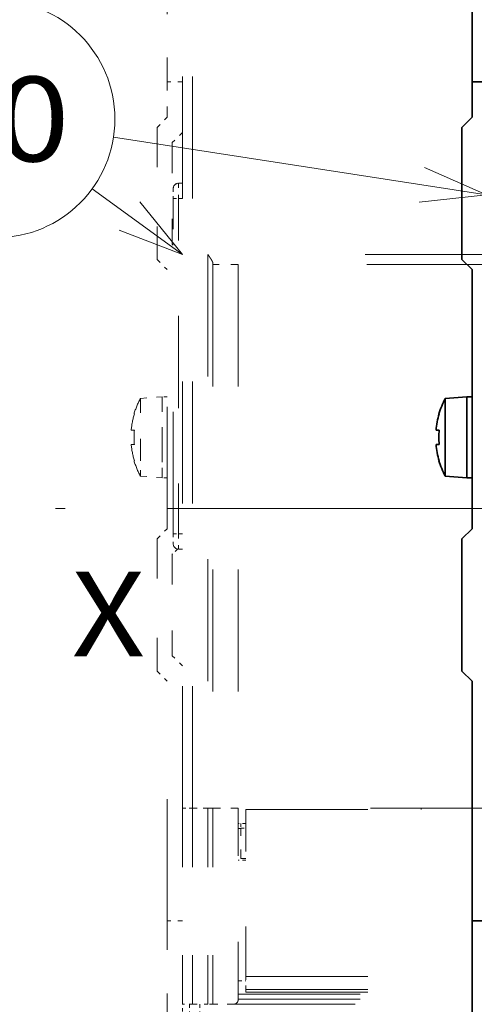
# Model space of a CAD drawing. Extents: x 0 to 420, y 0 to 297.
# Drawn here: x 325 to 338, y 194 to 223 of the extents above; entities that cross this region are included whole.
import ezdxf
from ezdxf.enums import TextEntityAlignment as Align

# ---------------------------------------------------------------- set-up
doc = ezdxf.new("R2010")
doc.units = 0
doc.linetypes.add('DASHDOT', pattern=[18.5, 12, -3, 0.5, -3])
doc.linetypes.add('DASHSPACE', pattern=[30, 12, -18])
doc.layers.get('0').update_dxf_attribs({"lineweight": 13})
doc.styles.get("Standard").update_dxf_attribs({"font": 'isocp.shx'})
doc.dimstyles.get("Standard").update_dxf_attribs({"dimtxt": 2.5, "dimasz": 2.5, "dimexe": 1.25, "dimexo": 0.625, "dimtad": 1, "dimcen": 2.5, "dimadec": 0, "dimazin": 0, "dimtfac": 1, "dimtmove": 0, "dimatfit": 0, "dimfxl": 1, "dimarcsym": 0})

# ---------------------------------------------------------------- blocks, each defined once
blk = doc.blocks.new('*D68')
at = {"color": 230, "lineweight": 13}
for p, q in [((339.492982, 231.591678), (311.092587, 231.591678)), ((313.092589, 185.691678), (313.092589, 231.591678)), ((339.582982, 185.691678), (311.092587, 185.691678))]:
    blk.add_line(p, q, dxfattribs=at)
for points in [[(313.610226, 229.659826), (313.092589, 231.591678), (312.57495, 229.659826)], [(312.57495, 187.62353), (313.092589, 185.691678), (313.610226, 187.62353)]]:
    blk.add_lwpolyline(points, dxfattribs=at)
for s, p, p2 in [('"', (316.592588, 212.439582), (316.592588, 214.272915)), ('6.02', (316.592588, 202.265229), (316.592588, 212.439582)), ('153', (312.092588, 204.51619), (312.092588, 212.021954))]:
    blk.add_text(s, height=2.5, rotation=90.000003, dxfattribs=at).set_placement(p, p2, align=Align.FIT)
blk = doc.blocks.new('BLOCK39')
at = {"color": 7, "linetype": 'DASHSPACE', "lineweight": 13, "ltscale": 0.2375}
for p, q in [((-61.5, 51.5), (-61.5, 42)), ((-61.5, -40.6), (-61.5, -50.1))]:
    blk.add_line(p, q, dxfattribs=at)
at = {"color": 7, "linetype": 'DASHSPACE', "lineweight": 13}
for p, q in [((-60, -29.5), (-60, 48.8)), ((-59, -29.5), (-59, 48.8)), ((-60.9, -2.5), (-60.9, 30.5)), ((-30, 25), (-57.5, 25)), ((-57.5, 25), (-57.5, -29.5)), ((-61.5, -2), (-61.5, 23.5)), ((-57, 24), (-57, -29.5)), ((-29.86, 24), (-54.5, 24)), ((-54.5, 24), (-54.5, -29.5)), ((-61.5, -40.6), (-61.5, -17)), ((-29.475, -29.5), (-54.5, -29.5)), ((-53.75, -29.643), (54.5, -29.643)), ((-53.75, -46.066), (54.75, -46.066)), ((-53.75, -47.342), (54.5, -47.342)), ((-54.5, -47.8), (54.5, -47.8)), ((-54.5, -48.3), (54.5, -48.3)), ((-53.75, -47.607), (54.5, -47.607)), ((-55, -48.8), (55, -48.8))]:
    blk.add_line(p, q, dxfattribs=at)
at = {"color": 7, "linetype": 'DASHSPACE', "lineweight": 13, "ltscale": 0.0375}
for p, q in [((-60, 42), (-61.5, 42)), ((-60.4, 32), (-60.4, 30.5)), ((-60.4, -2.5), (-60.4, -4)), ((-59, -29.5), (-57.5, -29.5)), ((-57.5, -29.5), (-59, -29.5)), ((-60, -40.6), (-61.5, -40.6)), ((-59, -48.8), (-57.5, -48.8))]:
    blk.add_line(p, q, dxfattribs=at)
at = {"color": 7, "linetype": 'DASHSPACE', "lineweight": 13, "ltscale": 0.0875}
blk.add_line((-61.5, 38.5), (-61.5, 42), dxfattribs=at)
at = {"color": 7, "linetype": 'DASHSPACE', "lineweight": 13, "ltscale": 0.035355}
for p, q in [((-62.5, 37.5), (-61.5, 38.5)), ((-60, 37), (-61, 36)), ((-62.5, 24.5), (-61.5, 23.5)), ((-62.5, -3), (-61.5, -2)), ((-60, -15.5), (-61, -14.5)), ((-62.5, -16), (-61.5, -17))]:
    blk.add_line(p, q, dxfattribs=at)
at = {"color": 7, "linetype": 'DASHSPACE', "lineweight": 13, "ltscale": 0.325}
for p, q in [((-62.5, 37.5), (-62.5, 24.5)), ((-62.5, -3), (-62.5, -16))]:
    blk.add_line(p, q, dxfattribs=at)
at = {"color": 7, "linetype": 'DASHSPACE', "lineweight": 13, "ltscale": 0.25}
for p, q in [((-61, 36), (-61, 26)), ((-61, -4.5), (-61, -14.5))]:
    blk.add_line(p, q, dxfattribs=at)
at = {"color": 7, "linetype": 'DASHSPACE', "lineweight": 13, "ltscale": 0.01}
for p, q in [((-60, 32), (-60.4, 32)), ((-60, 30.5), (-60.4, 30.5)), ((-60, -2.5), (-60.4, -2.5)), ((-60, -4), (-60.4, -4))]:
    blk.add_line(p, q, dxfattribs=at)
at = {"color": 7, "linetype": 'DASHSPACE', "lineweight": 13, "ltscale": 0.025}
for p, q in [((-60.9, 31.5), (-60.9, 30.5)), ((-60.9, -2.5), (-60.9, -3.5)), ((-60, -29.5), (-59, -29.5)), ((-59, -29.5), (-60, -29.5)), ((-59, -48.8), (-60, -48.8))]:
    blk.add_line(p, q, dxfattribs=at)
at = {"color": 7, "linetype": 'DASHSPACE', "lineweight": 13, "ltscale": 0.0125}
for p, q in [((-60.9, 30.5), (-60.4, 30.5)), ((-61.5, 11), (-62, 11)), ((-61.5, 3), (-62, 3)), ((-60.9, -2.5), (-60.4, -2.5)), ((-57.5, -29.5), (-57, -29.5)), ((-57, -29.5), (-57.5, -29.5)), ((-54.5, -31), (-54.5, -31.5)), ((-54.25, -31.463), (-53.75, -31.461)), ((-54.25, -34.463), (-53.75, -34.461)), ((-53.75, -34.466), (-54.25, -34.463)), ((-57, -48.8), (-57.5, -48.8))]:
    blk.add_line(p, q, dxfattribs=at)
at = {"color": 7, "linetype": 'DASHSPACE', "lineweight": 13, "ltscale": 0.4125}
for p, q in [((-60.4, 14), (-60.4, 30.5)), ((-60.4, -2.5), (-60.4, 14))]:
    blk.add_line(p, q, dxfattribs=at)
at = {"color": 7, "linetype": 'DASHSPACE', "lineweight": 13, "ltscale": 0.003535}
blk.add_line((-60.9, 25.9), (-61, 26), dxfattribs=at)
at = {"color": 7, "linetype": 'DASHSPACE', "lineweight": 13, "ltscale": 0.003349}
blk.add_line((-57, 24), (-57, 24.134), dxfattribs=at)
at = {"color": 7, "linetype": 'DASHSPACE', "lineweight": 13, "ltscale": 0.0625}
for p, q in [((-54.5, 24), (-57, 24)), ((-57, -29.5), (-54.5, -29.5)), ((-54.5, -29.5), (-57, -29.5))]:
    blk.add_line(p, q, dxfattribs=at)
at = {"color": 7, "linetype": 'DASHSPACE', "lineweight": 13, "ltscale": 0.053519}
for p, q in [((-64.133, 10.814), (-62, 11)), ((-64.133, 3.187), (-62, 3))]:
    blk.add_line(p, q, dxfattribs=at)
at = {"color": 7, "linetype": 'DASHSPACE', "lineweight": 13, "ltscale": 0.141042}
blk.add_line((-64.133, 5.172), (-64.133, 10.814), dxfattribs=at)
at = {"color": 7, "linetype": 'DASHSPACE', "lineweight": 13, "ltscale": 0.147943}
blk.add_line((-62, 5.083), (-62, 11), dxfattribs=at)
at = {"color": 7, "linetype": 'DASHSPACE', "lineweight": 13, "ltscale": 0.1}
for p, q in [((-62, 11), (-62, 7)), ((-62, 7), (-62, 3))]:
    blk.add_line(p, q, dxfattribs=at)
at = {"color": 7, "linetype": 'DASHSPACE', "lineweight": 13, "ltscale": 0.000801}
for p, q in [((-64.73, 9.3), (-64.762, 9.3)), ((-64.762, 4.7), (-64.73, 4.7))]:
    blk.add_line(p, q, dxfattribs=at)
at = {"color": 7, "linetype": 'DASHSPACE', "lineweight": 13, "ltscale": 0.007708}
blk.add_line((-65.039, 7.7), (-64.73, 7.7), dxfattribs=at)
at = {"color": 7, "linetype": 'DASHSPACE', "lineweight": 13, "ltscale": 0.001822}
blk.add_line((-64.966, 6.3), (-65.039, 6.3), dxfattribs=at)
at = {"color": 7, "linetype": 'DASHSPACE', "lineweight": 13, "ltscale": 0.005886}
blk.add_line((-64.73, 6.3), (-64.966, 6.3), dxfattribs=at)
at = {"color": 7, "linetype": 'DASHSPACE', "lineweight": 13, "ltscale": 0.049629}
blk.add_line((-64.133, 3.187), (-64.133, 5.172), dxfattribs=at)
at = {"color": 7, "linetype": 'DASHSPACE', "lineweight": 13, "ltscale": 0.052057}
blk.add_line((-62, 3), (-62, 5.083), dxfattribs=at)
at = {"color": 7, "linetype": 'DASHSPACE', "lineweight": 13, "ltscale": 0.017968}
blk.add_line((-60.492, -3.992), (-61, -4.5), dxfattribs=at)
at = {"color": 7, "linetype": 'DASHSPACE', "lineweight": 13, "ltscale": 0.4825}
for p, q in [((-60, -29.5), (-60, -48.8)), ((-59, -29.5), (-59, -48.8)), ((-57.5, -29.5), (-57.5, -48.8)), ((-57, -29.5), (-57, -48.8))]:
    blk.add_line(p, q, dxfattribs=at)
at = {"color": 7, "linetype": 'DASHSPACE', "lineweight": 13, "ltscale": 0.47}
blk.add_line((-54.5, -48.3), (-54.5, -29.5), dxfattribs=at)
at = {"color": 7, "linetype": 'DASHSPACE', "lineweight": 13, "ltscale": 0.410584}
blk.add_line((-53.75, -46.066), (-53.75, -29.643), dxfattribs=at)
at = {"color": 7, "linetype": 'DASHSPACE', "lineweight": 13, "ltscale": 0.003573}
blk.add_line((-36.5, -29.5), (-36.5, -29.643), dxfattribs=at)
at = {"color": 7, "linetype": 'DASHSPACE', "lineweight": 13, "ltscale": 0.01875}
for p, q in [((-53.75, -31), (-54.5, -31)), ((-53.75, -34.6), (-54.5, -34.6)), ((-54.5, -46.5), (-53.75, -46.5))]:
    blk.add_line(p, q, dxfattribs=at)
at = {"color": 7, "linetype": 'DASHSPACE', "lineweight": 13, "ltscale": 0.011576}
blk.add_line((-54.25, -31), (-54.25, -31.463), dxfattribs=at)
at = {"color": 7, "linetype": 'DASHSPACE', "lineweight": 13, "ltscale": 0.00625}
blk.add_line((-54.25, -31.5), (-54.5, -31.5), dxfattribs=at)
at = {"color": 7, "linetype": 'DASHSPACE', "lineweight": 13, "ltscale": 0.074999}
blk.add_line((-54.25, -34.463), (-54.25, -31.463), dxfattribs=at)
at = {"color": 7, "linetype": 'DASHSPACE', "lineweight": 13, "ltscale": 0.0025}
blk.add_line((-54.5, -46.4), (-54.5, -46.5), dxfattribs=at)
at = {"color": 7, "linetype": 'DASHSPACE', "lineweight": 13, "ltscale": 0.016153}
blk.add_line((-54.5, -47.146), (-54.5, -46.5), dxfattribs=at)
at = {"color": 7, "linetype": 'DASHSPACE', "lineweight": 13, "ltscale": 0.031898}
blk.add_line((-53.75, -47.342), (-53.75, -46.066), dxfattribs=at)
at = {"color": 7, "linetype": 'DASHSPACE', "lineweight": 13, "ltscale": 0.016347}
blk.add_line((-54.5, -47.8), (-54.5, -47.146), dxfattribs=at)
at = {"color": 7, "linetype": 'DASHSPACE', "lineweight": 13, "ltscale": 0.006618}
blk.add_line((-53.75, -47.607), (-53.75, -47.342), dxfattribs=at)
at = {"color": 7, "linetype": 'DASHSPACE', "lineweight": 13, "ltscale": 0.0175}
for p, q in [((-60, -49.5), (-60, -48.8)), ((-59.3, -48.8), (-59.3, -49.5)), ((-58.3, -48.8), (-58.3, -49.5))]:
    blk.add_line(p, q, dxfattribs=at)
at = {"color": 7, "linetype": 'DASHSPACE', "lineweight": 13, "ltscale": 0.05}
blk.add_line((-55, -48.8), (-57, -48.8), dxfattribs=at)
at = {"color": 7, "linetype": 'DASHSPACE', "lineweight": 13}
for centre, radius, start, end in [((-60.4, 31.5), 0.5, 90, 180), ((-57.1, 7), 8, 151.53138, 163.29165), ((-57.1, 7), 7.969, 163.22525, 174.96114), ((-57.099, 7), 7.663, 174.75891, 185.24126), ((-57.1, 7), 7.969, 185.03886, 196.77475), ((-57.1, 7), 8, 196.70835, 208.46862), ((-60.4, -3.5), 0.5, 180, 270), ((-55, -48.3), 0.5, 270, 0)]:
    blk.add_arc(centre, radius, start, end, dxfattribs=at)
blk.add_open_spline([(-57, 24.134), (-57, 24.143), (-57.001, 24.162), (-57.007, 24.191), (-57.016, 24.221), (-57.028, 24.253), (-57.042, 24.287), (-57.058, 24.322), (-57.076, 24.358), (-57.096, 24.394), (-57.118, 24.432), (-57.141, 24.47), (-57.165, 24.509), (-57.19, 24.548), (-57.215, 24.588), (-57.242, 24.628), (-57.269, 24.669), (-57.297, 24.71), (-57.325, 24.751), (-57.354, 24.792), (-57.382, 24.834), (-57.412, 24.875), (-57.441, 24.917), (-57.47, 24.959), (-57.49, 24.986), (-57.5, 25)], degree=3, knots=[0, 0, 0, 0, 0.026765, 0.05605, 0.087884, 0.122147, 0.15864, 0.197134, 0.237405, 0.279263, 0.322548, 0.367094, 0.412749, 0.459374, 0.506848, 0.555059, 0.60391, 0.653309, 0.703175, 0.753429, 0.803998, 0.854815, 0.905815, 0.956934, 1.008112, 1.008112, 1.008112, 1.008112], dxfattribs=at)
blk = doc.blocks.new('BLOCK47')
at = {"color": 7, "lineweight": 13}
blk.add_line((-30.069012, 30.863235), (-66.783401, 36.53915), dxfattribs=at)
at = {"color": 7, "lineweight": 13, "ltscale": 0.274451}
blk.add_line((-60, 25), (-68.87899, 31.456104), dxfattribs=at)
at = {"color": 7, "lineweight": 13}
for points in [[(-36.696537, 30.141869), (-30.069012, 30.863235), (-36.1693, 33.552277)], [(-66.222961, 27.391478), (-60, 25), (-64.193512, 30.182562)]]:
    blk.add_lwpolyline(points, dxfattribs=at)
blk.add_circle((-78.323151, 38.323158), 11.676843, dxfattribs=at)
blk.add_text('10', height=8.333333, dxfattribs=at).set_placement((-85.551781, 34.15649), (-71.094528, 34.15649), align=Align.FIT)
blk = doc.blocks.new('BLOCK48')
at = {"color": 7, "lineweight": 35, "ltscale": 0.2375}
for p, q in [((-31.5, 51.5), (-31.5, 42)), ((-31.5, -40.6), (-31.5, -50.1))]:
    blk.add_line(p, q, dxfattribs=at)
at = {"color": 7, "lineweight": 35, "ltscale": 0.0375}
for p, q in [((-30, 42), (-31.5, 42)), ((-30, -40.6), (-31.5, -40.6))]:
    blk.add_line(p, q, dxfattribs=at)
at = {"color": 7, "lineweight": 35, "ltscale": 0.0875}
blk.add_line((-31.5, 38.5), (-31.5, 42), dxfattribs=at)
at = {"color": 7, "lineweight": 35, "ltscale": 0.035355}
for p, q in [((-32.5, 37.5), (-31.5, 38.5)), ((-32.5, 24.5), (-31.5, 23.5)), ((-32.5, -3), (-31.5, -2)), ((-32.5, -16), (-31.5, -17))]:
    blk.add_line(p, q, dxfattribs=at)
at = {"color": 7, "lineweight": 35, "ltscale": 0.325}
for p, q in [((-32.5, 37.5), (-32.5, 24.5)), ((-32.5, -3), (-32.5, -16))]:
    blk.add_line(p, q, dxfattribs=at)
at = {"color": 7, "lineweight": 35}
for p, q in [((-31.5, -2), (-31.5, 23.5)), ((-31.5, -40.6), (-31.5, -17))]:
    blk.add_line(p, q, dxfattribs=at)
at = {"color": 7, "lineweight": 35, "ltscale": 0.053519}
for p, q in [((-34.133, 10.813), (-32, 11)), ((-34.133, 3.187), (-32, 3))]:
    blk.add_line(p, q, dxfattribs=at)
at = {"color": 7, "lineweight": 35, "ltscale": 0.141042}
blk.add_line((-34.133, 5.172), (-34.133, 10.813), dxfattribs=at)
at = {"color": 7, "lineweight": 35, "ltscale": 0.147943}
blk.add_line((-32, 5.082), (-32, 11), dxfattribs=at)
at = {"color": 7, "lineweight": 35, "ltscale": 0.1}
for p, q in [((-32, 11), (-32, 7)), ((-32, 7), (-32, 3))]:
    blk.add_line(p, q, dxfattribs=at)
at = {"color": 7, "lineweight": 35, "ltscale": 0.0125}
for p, q in [((-31.5, 11), (-32, 11)), ((-31.5, 3), (-32, 3))]:
    blk.add_line(p, q, dxfattribs=at)
at = {"color": 7, "lineweight": 35, "ltscale": 0.000801}
for p, q in [((-34.73, 9.3), (-34.762, 9.3)), ((-34.762, 4.7), (-34.73, 4.7))]:
    blk.add_line(p, q, dxfattribs=at)
at = {"color": 7, "lineweight": 35, "ltscale": 0.007708}
blk.add_line((-35.039, 7.7), (-34.73, 7.7), dxfattribs=at)
at = {"color": 7, "lineweight": 35, "ltscale": 0.001822}
blk.add_line((-34.966, 6.3), (-35.039, 6.3), dxfattribs=at)
at = {"color": 7, "lineweight": 35, "ltscale": 0.005886}
blk.add_line((-34.73, 6.3), (-34.966, 6.3), dxfattribs=at)
at = {"color": 7, "lineweight": 35, "ltscale": 0.049629}
blk.add_line((-34.133, 3.187), (-34.133, 5.172), dxfattribs=at)
at = {"color": 7, "lineweight": 35, "ltscale": 0.052057}
blk.add_line((-32, 3), (-32, 5.082), dxfattribs=at)
at = {"color": 7, "lineweight": 35}
for centre, radius, start, end in [((-27.1, 7), 8, 151.53138, 163.29165), ((-27.1, 7), 7.969, 163.22525, 174.96114), ((-27.099, 7), 7.663, 174.75891, 185.24126), ((-27.1, 7), 7.969, 185.03886, 196.77475), ((-27.1, 7), 8, 196.70835, 208.46862)]:
    blk.add_arc(centre, radius, start, end, dxfattribs=at)

msp = doc.modelspace()

# ---------------------------------------------------------------- linework, layer by layer
at = {"color": 7, "linetype": 'DASHDOT', "lineweight": 13}
msp.add_line((378.282663, 208.64165), (325.9971, 208.64165), dxfattribs=at)

# ---------------------------------------------------------------- block references
at = {"lineweight": 0, "xscale": 0.3, "yscale": 0.3, "zscale": 0.3}
for name in ['BLOCK39', 'BLOCK48', 'BLOCK47']:
    msp.add_blockref(name, (347.742982, 208.641678), dxfattribs=at)

# ---------------------------------------------------------------- texts
at = {"color": 7, "lineweight": 13}
msp.add_text('X', height=2.5, dxfattribs=at).set_placement((326.472939, 204.272657), (328.641526, 204.272657), align=Align.FIT)

# ---------------------------------------------------------------- dimensions: what is measured, and where the dimension line sits
at = {"color": 0, "lineweight": 0}
dim = msp.add_linear_dim(base=(313.092588, 231.591678), p1=(339.582982, 185.691678), p2=(339.492982, 231.591678), angle=89.999523, dimstyle='STANDARD', override={"dimlfac": 3.333333}, dxfattribs=at)
dim.commit()
dim.dimension.update_dxf_attribs({"geometry": '*D68', "text_midpoint": (313.092588, 208.269072), "dimtype": 160, "oblique_angle": 89.999523})

doc.saveas('drawing.dxf')
